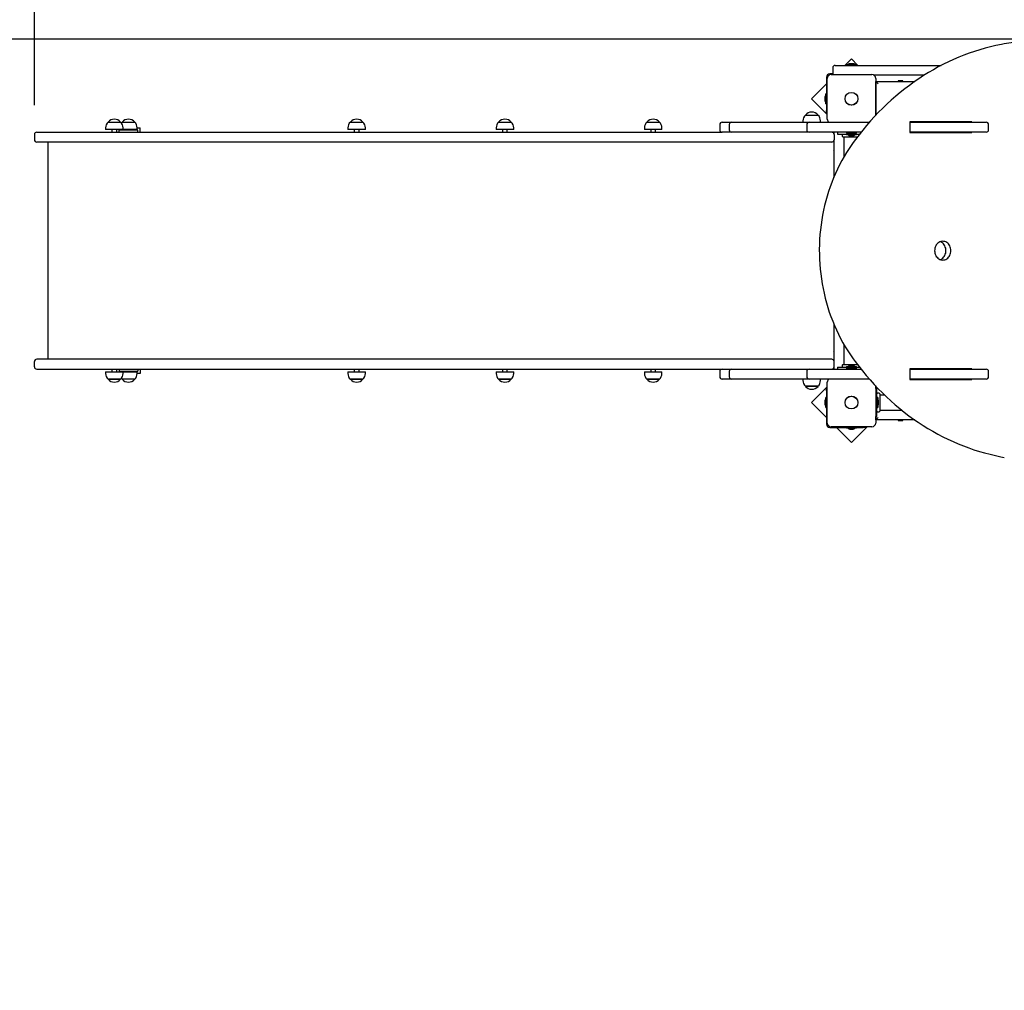
# Model space of a CAD drawing. Units: metres. Extents: x 0.34 to 9.35, y 0.46 to 8.85.
# Drawn here: x 3.44 to 5.54, y 4.73 to 6.79 of the extents above; entities that cross this region are included whole.
import ezdxf

# ---------------------------------------------------------------- set-up
doc = ezdxf.new("R2010")
doc.units = ezdxf.units.M
doc.header["$LTSCALE"] = 65
doc.header["$PDSIZE"] = -1
doc.linetypes.add('SLD-Сплошная', pattern=[0])
doc.layers.add('ПРИМЕЧАНИЯ', color=7, linetype='SLD-Сплошная')
doc.styles.add('SLDTEXTSTYLE3', font='isocpeui.ttf')
doc.dimstyles.new('SLDDIMSTYLE0', dxfattribs={"dimtxt": 0.195, "dimasz": 0.195, "dimexe": 0, "dimexo": 0.0625, "dimgap": 0.04875, "dimtad": 2, "dimrnd": 1e-09, "dimzin": 12, "dimdsep": 46, "dimtxsty": 'SLDTEXTSTYLE3', "dimsah": 1, "dimcen": 0.09, "dimadec": 0, "dimazin": 3, "dimtfac": 1, "dimtdec": 3, "dimtofl": 0, "dimtmove": 0, "dimatfit": 3, "dimfxl": 1, "dimfrac": 2, "dimtolj": 1, "dimtzin": 12, "dimarcsym": 0})

# ---------------------------------------------------------------- blocks, each defined once
blk = doc.blocks.new('_D_8')
at = {"layer": 'Defpoints', "color": 0, "transparency": 16777216}
for p in [(5.6597, 6.7534), (0.5882, 2.541), (5.2843, 2.541)]:
    blk.add_point(p, dxfattribs=at)
at = {"layer": 'ПРИМЕЧАНИЯ', "color": 0, "lineweight": -2, "transparency": 16777216}
for p, q in [((5.5972, 6.7534), (0.5882, 6.7534)), ((0.5882, 6.5584), (0.5882, 2.736)), ((5.2218, 2.541), (0.5882, 2.541))]:
    blk.add_line(p, q, dxfattribs=at)
at = {"layer": 'ПРИМЕЧАНИЯ', "color": 0, "transparency": 16777216}
for points in [[(0.5557, 6.5584), (0.6207, 6.5584), (0.5882, 6.7534)], [(0.5557, 2.736), (0.6207, 2.736), (0.5882, 2.541)]]:
    blk.add_solid(points, dxfattribs=at)
at = {"layer": 'ПРИМЕЧАНИЯ', "color": 0, "transparency": 16777216, "insert": (0.3445, 4.6472), "char_height": 0.195, "attachment_point": 2, "rotation": 90, "style": 'SLDTEXTSTYLE3'}
blk.add_mtext('\\A1;4.21м', dxfattribs=at)
blk = doc.blocks.new('_D_20')
at = {"layer": 'Defpoints', "color": 0, "transparency": 16777216}
for p in [(3.4743, 8.6048), (3.4743, 6.5504), (7.3043, 3.8079)]:
    blk.add_point(p, dxfattribs=at)
at = {"layer": 'ПРИМЕЧАНИЯ', "color": 0, "lineweight": -2, "transparency": 16777216}
for p, q in [((3.4743, 6.6129), (3.4743, 8.6048)), ((7.1093, 8.6048), (3.6693, 8.6048)), ((7.3043, 3.8704), (7.3043, 8.6048))]:
    blk.add_line(p, q, dxfattribs=at)
at = {"layer": 'ПРИМЕЧАНИЯ', "color": 0, "transparency": 16777216}
for points in [[(3.6693, 8.6373), (3.6693, 8.5723), (3.4743, 8.6048)], [(7.1093, 8.6373), (7.1093, 8.5723), (7.3043, 8.6048)]]:
    blk.add_solid(points, dxfattribs=at)
at = {"layer": 'ПРИМЕЧАНИЯ', "color": 0, "transparency": 16777216, "insert": (5.3893, 8.8486), "char_height": 0.195, "attachment_point": 2, "style": 'SLDTEXTSTYLE3'}
blk.add_mtext('\\A1;3.83м', dxfattribs=at)

msp = doc.modelspace()

# ---------------------------------------------------------------- linework, layer by layer
at = {"color": 7, "linetype": 'SLD-Сплошная', "lineweight": 25}
for p, q in [((5.2113, 6.7112), (5.1975, 6.6974)), ((5.2006, 6.6991), (5.2006, 6.6975)), ((5.2007, 6.6992), (5.2218, 6.6992)), ((5.2113, 6.701), (5.2078, 6.701)), ((5.2251, 6.6974), (5.2113, 6.7112)), ((5.2148, 6.701), (5.2113, 6.701)), ((5.2219, 6.6975), (5.2219, 6.6991)), ((5.1717, 6.6794), (5.1653, 6.6794)), ((5.1678, 6.6779), (5.2548, 6.6779)), ((5.1713, 6.6924), (5.1713, 6.6814)), ((5.1763, 6.6974), (5.2113, 6.6974)), ((5.2113, 6.6974), (5.4023, 6.6974)), ((5.1583, 6.6582), (5.1264, 6.6264)), ((5.1583, 6.6724), (5.1583, 6.6017)), ((5.1598, 6.5829), (5.1598, 6.6699)), ((5.3656, 6.6764), (5.2594, 6.6764)), ((5.2628, 6.6699), (5.2628, 6.5913)), ((5.2633, 6.6634), (5.2628, 6.6634)), ((5.2633, 6.6634), (5.346, 6.6634)), ((5.2633, 6.6634), (5.2683, 6.6584)), ((5.2633, 6.5918), (5.2633, 6.6634)), ((5.3103, 6.6644), (5.3103, 6.6639)), ((5.3141, 6.6644), (5.3103, 6.6644)), ((5.3103, 6.6639), (5.3111, 6.6634)), ((5.3141, 6.6639), (5.3103, 6.6639)), ((5.3203, 6.6644), (5.3141, 6.6644)), ((5.3203, 6.6639), (5.3141, 6.6639)), ((5.3194, 6.6634), (5.3203, 6.6639)), ((5.3203, 6.6639), (5.3203, 6.6644)), ((5.1565, 6.6159), (5.1565, 6.637)), ((5.1582, 6.6371), (5.1566, 6.6371)), ((5.1264, 6.6264), (5.1598, 6.5931)), ((5.1547, 6.6299), (5.1547, 6.6264)), ((5.1547, 6.6264), (5.1547, 6.6229)), ((5.1566, 6.6158), (5.1582, 6.6158)), ((5.1583, 6.5967), (5.1583, 6.6017)), ((5.1598, 6.5967), (5.1583, 6.5967)), ((5.2633, 6.6134), (5.2628, 6.6134)), ((3.6309, 6.5769), (3.6576, 6.5769)), ((3.6609, 6.5769), (3.6876, 6.5769)), ((4.146, 6.5769), (4.1727, 6.5769)), ((4.4612, 6.5769), (4.4879, 6.5769)), ((4.7764, 6.5769), (4.8031, 6.5769)), ((4.9362, 6.5764), (4.9563, 6.5764)), ((4.9563, 6.5764), (5.1113, 6.5764)), ((5.1082, 6.5794), (5.1082, 6.5764)), ((5.1113, 6.5764), (5.1212, 6.5764)), ((5.1134, 6.5919), (5.1401, 6.5919)), ((5.1212, 6.5764), (5.2492, 6.5764)), ((5.1454, 6.5764), (5.1454, 6.5794)), ((5.3352, 6.5774), (5.3352, 6.5544)), ((5.4668, 6.5774), (5.3352, 6.5774)), ((5.3352, 6.5764), (5.4978, 6.5764)), ((5.4563, 6.5764), (5.4563, 6.5774)), ((5.4668, 6.5764), (5.4668, 6.5774)), ((3.4793, 6.5554), (3.6141, 6.5554)), ((3.6141, 6.5554), (3.7399, 6.5554)), ((3.6257, 6.5644), (3.6257, 6.5614)), ((3.6629, 6.5614), (3.6257, 6.5614)), ((3.6393, 6.5614), (3.6393, 6.5554)), ((3.6493, 6.5554), (3.6493, 6.5614)), ((3.6543, 6.5554), (3.6543, 6.5594)), ((3.6943, 6.5594), (3.6543, 6.5594)), ((3.6629, 6.5614), (3.6629, 6.5644)), ((3.6929, 6.5614), (3.6629, 6.5614)), ((3.6693, 6.5614), (3.6693, 6.5594)), ((3.6793, 6.5594), (3.6793, 6.5614)), ((3.6929, 6.5614), (3.6929, 6.5644)), ((3.6929, 6.5644), (3.6993, 6.5644)), ((3.6943, 6.5554), (3.6943, 6.5594)), ((3.6993, 6.5554), (3.6993, 6.5644)), ((3.7399, 6.5554), (4.0055, 6.5554)), ((4.0055, 6.5554), (4.9362, 6.5554)), ((4.1408, 6.5644), (4.1408, 6.5614)), ((4.178, 6.5614), (4.1408, 6.5614)), ((4.1544, 6.5614), (4.1544, 6.5554)), ((4.1644, 6.5554), (4.1644, 6.5614)), ((4.178, 6.5614), (4.178, 6.5644)), ((4.456, 6.5644), (4.456, 6.5614)), ((4.4932, 6.5614), (4.456, 6.5614)), ((4.4696, 6.5614), (4.4696, 6.5554)), ((4.4796, 6.5554), (4.4796, 6.5614)), ((4.4932, 6.5614), (4.4932, 6.5644)), ((4.7712, 6.5644), (4.7712, 6.5614)), ((4.8084, 6.5614), (4.7712, 6.5614)), ((4.7848, 6.5614), (4.7848, 6.5554)), ((4.7948, 6.5554), (4.7948, 6.5614)), ((4.8084, 6.5614), (4.8084, 6.5644)), ((4.9312, 6.5714), (4.9312, 6.5604)), ((4.9563, 6.5554), (4.9362, 6.5554)), ((4.9513, 6.5714), (4.9513, 6.5604)), ((5.1113, 6.5554), (4.9563, 6.5554)), ((5.1212, 6.5554), (5.1113, 6.5554)), ((5.1162, 6.5714), (5.1162, 6.5604)), ((5.2316, 6.5554), (5.1212, 6.5554)), ((5.1743, 6.5504), (5.1743, 6.5554)), ((5.1813, 6.5554), (5.1813, 6.5514)), ((5.1813, 6.5514), (5.1814, 6.5514)), ((5.1814, 6.5514), (5.1864, 6.5514)), ((5.1864, 6.5514), (5.2286, 6.5514)), ((5.2006, 6.5553), (5.2006, 6.5537)), ((5.2218, 6.5536), (5.2007, 6.5536)), ((5.2078, 6.5518), (5.2117, 6.5518)), ((5.2117, 6.5518), (5.2148, 6.5518)), ((5.2219, 6.5537), (5.2219, 6.5553)), ((5.4978, 6.5554), (5.3352, 6.5554)), ((5.3352, 6.5544), (5.4668, 6.5544)), ((5.4563, 6.5544), (5.4563, 6.5554)), ((5.4668, 6.5544), (5.4668, 6.5554)), ((5.5028, 6.5604), (5.5028, 6.5714)), ((3.4743, 6.5504), (3.4743, 6.5394)), ((3.6141, 6.5344), (3.4793, 6.5344)), ((3.5027, 6.5344), (3.5027, 6.0724)), ((3.7399, 6.5344), (3.6141, 6.5344)), ((4.0055, 6.5344), (3.7399, 6.5344)), ((4.9897, 6.5344), (4.0055, 6.5344)), ((5.0938, 6.5344), (4.9897, 6.5344)), ((5.1343, 6.5344), (5.0938, 6.5344)), ((5.1693, 6.5344), (5.1343, 6.5344)), ((5.1738, 6.5372), (5.1738, 6.4593)), ((5.1743, 6.5504), (5.1743, 6.5394)), ((5.1743, 6.4605), (5.1743, 6.5394)), ((5.1926, 6.5454), (5.224, 6.5454)), ((5.1953, 6.5451), (5.1953, 6.5028)), ((5.2006, 6.5513), (5.2006, 6.5497)), ((5.2218, 6.5496), (5.2007, 6.5496)), ((5.2078, 6.5478), (5.2148, 6.5478)), ((5.2219, 6.5497), (5.2219, 6.5513)), ((5.1743, 6.5265), (5.1738, 6.5274)), ((5.1738, 6.5174), (5.1743, 6.5183)), ((5.1738, 6.1475), (5.1738, 6.0696)), ((5.1743, 6.0674), (5.1743, 6.1463)), ((5.1953, 6.104), (5.1953, 6.0617)), ((3.6141, 6.0724), (3.4793, 6.0724)), ((3.7399, 6.0724), (3.6141, 6.0724)), ((4.0055, 6.0724), (3.7399, 6.0724)), ((4.9897, 6.0724), (4.0055, 6.0724)), ((5.0938, 6.0724), (4.9897, 6.0724)), ((5.1343, 6.0724), (5.0938, 6.0724)), ((5.1693, 6.0724), (5.1343, 6.0724)), ((5.1743, 6.0885), (5.1738, 6.0894)), ((5.1738, 6.0794), (5.1743, 6.0803)), ((3.4743, 6.0564), (3.4743, 6.0674)), ((3.4793, 6.0514), (3.6141, 6.0514)), ((3.6141, 6.0514), (3.7399, 6.0514)), ((3.6393, 6.0514), (3.6393, 6.0454)), ((3.6493, 6.0454), (3.6493, 6.0514)), ((3.6543, 6.0514), (3.6543, 6.0474)), ((3.6943, 6.0514), (3.6943, 6.0474)), ((3.6993, 6.0514), (3.6993, 6.0424)), ((3.7399, 6.0514), (4.0055, 6.0514)), ((4.0055, 6.0514), (4.9362, 6.0514)), ((4.1544, 6.0514), (4.1544, 6.0454)), ((4.1644, 6.0454), (4.1644, 6.0514)), ((4.4696, 6.0514), (4.4696, 6.0454)), ((4.4796, 6.0454), (4.4796, 6.0514)), ((4.7848, 6.0514), (4.7848, 6.0454)), ((4.7948, 6.0454), (4.7948, 6.0514)), ((4.9362, 6.0514), (4.9563, 6.0514)), ((4.9563, 6.0514), (5.1113, 6.0514)), ((5.1113, 6.0514), (5.1212, 6.0514)), ((5.1212, 6.0514), (5.2316, 6.0514)), ((5.1743, 6.0564), (5.1743, 6.0674)), ((5.1743, 6.0514), (5.1743, 6.0564)), ((5.1813, 6.0554), (5.1813, 6.0514)), ((5.1813, 6.0554), (5.1814, 6.0554)), ((5.1814, 6.0554), (5.1864, 6.0554)), ((5.1864, 6.0554), (5.2286, 6.0554)), ((5.1926, 6.0614), (5.224, 6.0614)), ((5.2006, 6.0571), (5.2006, 6.0555)), ((5.2006, 6.0531), (5.2006, 6.0515)), ((5.2007, 6.0572), (5.2218, 6.0572)), ((5.2007, 6.0532), (5.2218, 6.0532)), ((5.2083, 6.059), (5.2078, 6.059)), ((5.2148, 6.055), (5.2078, 6.055)), ((5.2148, 6.059), (5.2083, 6.059)), ((5.2219, 6.0555), (5.2219, 6.0571)), ((5.2219, 6.0515), (5.2219, 6.0531)), ((5.4668, 6.0524), (5.3352, 6.0524)), ((5.3352, 6.0524), (5.3352, 6.0294)), ((5.3352, 6.0514), (5.4978, 6.0514)), ((5.4563, 6.0514), (5.4563, 6.0524)), ((5.4668, 6.0514), (5.4668, 6.0524)), ((3.6257, 6.0454), (3.6257, 6.0424)), ((3.6257, 6.0454), (3.6629, 6.0454)), ((3.6462, 6.0299), (3.6309, 6.0299)), ((3.6309, 6.0299), (3.6576, 6.0299)), ((3.6576, 6.0299), (3.6462, 6.0299)), ((3.6543, 6.0474), (3.6943, 6.0474)), ((3.6876, 6.0299), (3.6609, 6.0299)), ((3.6629, 6.0424), (3.6629, 6.0454)), ((3.6629, 6.0454), (3.6929, 6.0454)), ((3.6693, 6.0474), (3.6693, 6.0454)), ((3.6793, 6.0454), (3.6793, 6.0474)), ((3.6929, 6.0424), (3.6929, 6.0454)), ((3.6993, 6.0424), (3.6929, 6.0424)), ((4.1408, 6.0454), (4.1408, 6.0424)), ((4.1408, 6.0454), (4.178, 6.0454)), ((4.1536, 6.0299), (4.146, 6.0299)), ((4.146, 6.0299), (4.1727, 6.0299)), ((4.1727, 6.0299), (4.1536, 6.0299)), ((4.178, 6.0424), (4.178, 6.0454)), ((4.456, 6.0454), (4.456, 6.0424)), ((4.456, 6.0454), (4.4932, 6.0454)), ((4.4688, 6.0299), (4.4612, 6.0299)), ((4.4612, 6.0299), (4.4879, 6.0299)), ((4.4879, 6.0299), (4.4688, 6.0299)), ((4.4932, 6.0424), (4.4932, 6.0454)), ((4.7712, 6.0454), (4.7712, 6.0424)), ((4.7712, 6.0454), (4.8084, 6.0454)), ((4.784, 6.0299), (4.7764, 6.0299)), ((4.7764, 6.0299), (4.8031, 6.0299)), ((4.8031, 6.0299), (4.784, 6.0299)), ((4.8084, 6.0424), (4.8084, 6.0454)), ((4.9312, 6.0464), (4.9312, 6.0354)), ((4.9563, 6.0304), (4.9362, 6.0304)), ((4.9513, 6.0464), (4.9513, 6.0354)), ((5.1113, 6.0304), (4.9563, 6.0304)), ((5.1082, 6.0304), (5.1082, 6.0274)), ((5.1212, 6.0304), (5.1113, 6.0304)), ((5.1162, 6.0464), (5.1162, 6.0354)), ((5.2491, 6.0304), (5.1212, 6.0304)), ((5.1454, 6.0274), (5.1454, 6.0304)), ((5.4978, 6.0304), (5.3352, 6.0304)), ((5.3352, 6.0294), (5.4668, 6.0294)), ((5.3521, 6.0294), (5.3516, 6.0304)), ((5.4563, 6.0294), (5.4563, 6.0304)), ((5.4668, 6.0294), (5.4668, 6.0304)), ((5.5028, 6.0354), (5.5028, 6.0464)), ((5.1401, 6.0149), (5.1134, 6.0149)), ((5.1134, 6.0149), (5.1268, 6.0149)), ((5.1598, 6.0138), (5.1264, 5.9804)), ((5.1268, 6.0149), (5.1401, 6.0149)), ((5.1583, 6.0101), (5.1598, 6.0101)), ((5.1583, 6.0051), (5.1583, 6.0101)), ((5.1598, 5.9369), (5.1598, 6.0239)), ((5.2628, 6.0156), (5.2628, 5.9369)), ((5.2653, 6.0104), (5.2628, 6.0104)), ((5.2633, 6.0104), (5.2633, 6.015)), ((5.2653, 6.0102), (5.2653, 6.0104)), ((5.2653, 6.0053), (5.2653, 6.0102)), ((5.1565, 5.9699), (5.1565, 5.991)), ((5.1582, 5.9911), (5.1566, 5.9911)), ((5.1583, 6.0051), (5.1583, 5.9344)), ((5.2653, 5.9556), (5.2653, 6.0053)), ((5.267, 5.9911), (5.2654, 5.9911)), ((5.2671, 5.991), (5.2671, 5.9699)), ((5.2713, 5.9991), (5.2713, 5.9618)), ((5.2816, 5.9964), (5.2716, 5.9964)), ((5.1264, 5.9804), (5.1583, 5.9486)), ((5.1547, 5.9839), (5.1547, 5.9804)), ((5.1547, 5.9804), (5.1547, 5.9769)), ((5.1566, 5.9698), (5.1582, 5.9698)), ((5.2654, 5.9698), (5.267, 5.9698)), ((5.2689, 5.9769), (5.2689, 5.9839)), ((5.2628, 5.9504), (5.2653, 5.9504)), ((5.2633, 5.9434), (5.2633, 5.9504)), ((5.2683, 5.9484), (5.2633, 5.9434)), ((5.2653, 5.9506), (5.2653, 5.9556)), ((5.2653, 5.9504), (5.2653, 5.9506)), ((5.2716, 5.9644), (5.318, 5.9644)), ((5.1653, 5.9274), (5.2359, 5.9274)), ((5.2548, 5.9289), (5.1678, 5.9289)), ((5.1795, 5.9274), (5.2113, 5.8956)), ((5.2006, 5.9273), (5.2006, 5.9257)), ((5.2218, 5.9256), (5.2007, 5.9256)), ((5.2078, 5.9238), (5.2113, 5.9238)), ((5.2113, 5.8956), (5.2446, 5.9289)), ((5.2113, 5.9238), (5.2148, 5.9238)), ((5.2219, 5.9257), (5.2219, 5.9273)), ((5.2409, 5.9274), (5.2359, 5.9274)), ((5.2409, 5.9289), (5.2409, 5.9274)), ((5.2633, 5.9434), (5.2628, 5.9434)), ((5.346, 5.9434), (5.2633, 5.9434)), ((5.3111, 5.9434), (5.3103, 5.9429)), ((5.3103, 5.9429), (5.3103, 5.9424)), ((5.3103, 5.9429), (5.3173, 5.9429)), ((5.3103, 5.9424), (5.3173, 5.9424)), ((5.3173, 5.9429), (5.3203, 5.9429)), ((5.3173, 5.9424), (5.3203, 5.9424)), ((5.3203, 5.9429), (5.3194, 5.9434)), ((5.3203, 5.9424), (5.3203, 5.9429))]:
    msp.add_line(p, q, dxfattribs=at)
at = {"color": 7, "linetype": 'SLD-Сплошная', "lineweight": 25, "flags": 128}
for points in [[(5.5362, 6.743), (5.53, 6.7419), (5.5185, 6.7395), (5.507, 6.7368), (5.4955, 6.7339), (5.4842, 6.7306), (5.4728, 6.7271), (5.4616, 6.7232), (5.4504, 6.7191), (5.4393, 6.7146), (5.4283, 6.7099), (5.4174, 6.7049), (5.4066, 6.6997), (5.3959, 6.6941), (5.3853, 6.6882), (5.3749, 6.6821), (5.3645, 6.6758), (5.3543, 6.6691), (5.3442, 6.6622), (5.3343, 6.655), (5.3245, 6.6476), (5.3148, 6.6399), (5.3053, 6.632), (5.296, 6.6238), (5.2868, 6.6154), (5.2778, 6.6067), (5.2689, 6.5978), (5.2602, 6.5887), (5.2518, 6.5793), (5.2434, 6.5698), (5.2353, 6.56), (5.2274, 6.55), (5.2197, 6.5398), (5.2149, 6.5333)], [(5.5629, 6.7472), (5.5507, 6.7454), (5.5362, 6.743)], [(3.6609, 6.5769), (3.6597, 6.5756), (3.6593, 6.575)], [(5.2149, 6.5333), (5.2119, 6.529), (5.2063, 6.5208), (5.2009, 6.5123), (5.1957, 6.5037), (5.1908, 6.4949), (5.186, 6.4859), (5.1816, 6.4768), (5.1773, 6.4676), (5.1733, 6.4582), (5.1695, 6.4486), (5.1659, 6.439), (5.1626, 6.4292), (5.1596, 6.4193), (5.1568, 6.4094), (5.1542, 6.3993), (5.1519, 6.3892), (5.1499, 6.3789), (5.1481, 6.3687), (5.1466, 6.3583), (5.1453, 6.3479), (5.1443, 6.3375), (5.1436, 6.3271), (5.1431, 6.3166), (5.1429, 6.3061), (5.143, 6.2956), (5.1433, 6.2851), (5.1439, 6.2747), (5.1448, 6.2642), (5.1459, 6.2538), (5.1473, 6.2435), (5.1489, 6.2332), (5.1508, 6.2229), (5.153, 6.2127), (5.1554, 6.2026), (5.1581, 6.1926), (5.161, 6.1827), (5.1642, 6.1728), (5.1676, 6.1631), (5.1713, 6.1535), (5.1752, 6.1441), (5.1793, 6.1347), (5.1837, 6.1255), (5.1883, 6.1165), (5.1932, 6.1076), (5.1982, 6.0989), (5.2035, 6.0903), (5.209, 6.082), (5.2149, 6.0735)], [(5.4053, 6.3234), (5.4031, 6.3232), (5.4009, 6.3227), (5.3987, 6.3219), (5.3967, 6.3207), (5.3948, 6.3193), (5.3931, 6.3176), (5.3916, 6.3156), (5.3903, 6.3134), (5.3893, 6.3111), (5.3886, 6.3086), (5.3882, 6.306), (5.388, 6.3034), (5.3882, 6.3008), (5.3886, 6.2982), (5.3893, 6.2958), (5.3903, 6.2934), (5.3916, 6.2912), (5.3931, 6.2893), (5.3948, 6.2875), (5.3967, 6.2861), (5.3987, 6.2849), (5.4009, 6.2841), (5.4031, 6.2836), (5.4053, 6.2834), (5.4076, 6.2836), (5.4098, 6.2841), (5.412, 6.2849), (5.414, 6.2861), (5.4159, 6.2875), (5.4176, 6.2893), (5.4191, 6.2912), (5.4203, 6.2934), (5.4213, 6.2958), (5.4221, 6.2982), (5.4225, 6.3008), (5.4227, 6.3034), (5.4225, 6.306), (5.4221, 6.3086), (5.4213, 6.3111), (5.4203, 6.3134), (5.4191, 6.3156), (5.4176, 6.3176), (5.4159, 6.3193), (5.414, 6.3207), (5.412, 6.3219), (5.4098, 6.3227), (5.4076, 6.3232), (5.4053, 6.3234)], [(5.4001, 6.2844), (5.4015, 6.2849), (5.4035, 6.2861), (5.4054, 6.2875), (5.4071, 6.2893), (5.4086, 6.2912), (5.4098, 6.2934), (5.4108, 6.2958), (5.4116, 6.2982), (5.412, 6.3008), (5.4122, 6.3034), (5.412, 6.306), (5.4116, 6.3086), (5.4108, 6.3111), (5.4098, 6.3134), (5.4086, 6.3156), (5.4071, 6.3176), (5.4054, 6.3193), (5.4035, 6.3207), (5.4015, 6.3219), (5.4001, 6.3225)], [(5.2149, 6.0735), (5.2189, 6.068), (5.2266, 6.0578), (5.2345, 6.0478), (5.2426, 6.038), (5.2509, 6.0284), (5.2594, 6.0191), (5.268, 6.0099), (5.2769, 6.001), (5.2859, 5.9923), (5.295, 5.9839), (5.3044, 5.9757), (5.3139, 5.9677), (5.3235, 5.96), (5.3333, 5.9525), (5.3432, 5.9453), (5.3533, 5.9384), (5.3635, 5.9317), (5.3739, 5.9253), (5.3843, 5.9192), (5.3949, 5.9133), (5.4056, 5.9077), (5.4164, 5.9024), (5.4273, 5.8974), (5.4383, 5.8926), (5.4493, 5.8882), (5.4605, 5.884), (5.4717, 5.8801), (5.4831, 5.8765), (5.4944, 5.8733), (5.5059, 5.8703), (5.5174, 5.8676), (5.5289, 5.8652), (5.5362, 5.8638)], [(3.6593, 6.0318), (3.6597, 6.0312), (3.6609, 6.0299)], [(5.3422, 6.0294), (5.3409, 6.0304), (5.3409, 6.0304)]]:
    msp.add_lwpolyline(points, dxfattribs=at)
at = {"color": 7, "linetype": 'SLD-Сплошная', "lineweight": 25}
for centre, radius in [((5.2113, 6.6264), 0.0137), ((5.2113, 6.6264), 0.0135), ((5.2113, 5.9804), 0.0137), ((5.2113, 5.9804), 0.0135)]:
    msp.add_circle(centre, radius, dxfattribs=at)
for centre, radius, start, end in [((5.2007, 6.6991), 0.0001, 90, 180), ((5.2078, 6.6962), 0.00481, 90, 141.282), ((5.2148, 6.6962), 0.00481, 38.718, 90), ((5.2218, 6.6991), 0.0001, 0, 90), ((5.1653, 6.6724), 0.007, 90, 180), ((5.1678, 6.6699), 0.008, 90, 180), ((5.1763, 6.6924), 0.005, 90, 180), ((5.1763, 6.6814), 0.005, 180, 224.427), ((5.2007, 6.6975), 0.0001, 180, 270), ((5.2218, 6.6975), 0.0001, 270, 0), ((5.2548, 6.6699), 0.008, 0, 90), ((5.1566, 6.637), 0.0001, 90, 180), ((5.1582, 6.637), 0.0001, 0, 90), ((5.1595, 6.6299), 0.00481, 128.718, 180), ((5.1595, 6.6229), 0.00481, 180, 231.282), ((5.1566, 6.6159), 0.0001, 180, 270), ((5.1582, 6.6159), 0.0001, 270, 0), ((5.1268, 6.5806), 0.0175, 90, 139.6938), ((5.1268, 6.5806), 0.0175, 40.3062, 90), ((3.6432, 6.5644), 0.0175, 134.4352, 180), ((3.6443, 6.5656), 0.0175, 40.3062, 139.6938), ((3.6453, 6.5644), 0.0175, 0, 45.5648), ((3.6743, 6.5656), 0.0175, 40.3062, 139.6938), ((3.6753, 6.5644), 0.0175, 0, 45.5648), ((4.1583, 6.5644), 0.0175, 134.4352, 180), ((4.1594, 6.5656), 0.0175, 40.3062, 139.6938), ((4.1605, 6.5644), 0.0175, 0, 45.5648), ((4.4735, 6.5644), 0.0175, 134.4352, 180), ((4.4746, 6.5656), 0.0175, 40.3062, 139.6938), ((4.4757, 6.5644), 0.0175, 0, 45.5648), ((4.7887, 6.5644), 0.0175, 134.4352, 180), ((4.7898, 6.5656), 0.0175, 40.3062, 139.6938), ((4.7909, 6.5644), 0.0175, 0, 45.5648), ((4.9362, 6.5714), 0.005, 90, 180), ((4.9563, 6.5714), 0.005, 90, 180), ((5.1257, 6.5794), 0.0175, 134.4352, 180), ((5.1212, 6.5714), 0.005, 90, 180), ((5.1278, 6.5794), 0.0175, 0, 45.5648), ((5.1678, 6.5829), 0.008, 180, 234.3409), ((5.4978, 6.5714), 0.005, 0, 90), ((3.4793, 6.5504), 0.005, 90, 180), ((4.9362, 6.5604), 0.005, 180, 270), ((4.9563, 6.5604), 0.005, 180, 270), ((5.1212, 6.5604), 0.005, 180, 270), ((5.1693, 6.5504), 0.005, 0, 90), ((5.1953, 6.5484), 0.004, 131.4096, 228.5904), ((5.2007, 6.5553), 0.0001, 90, 180), ((5.2007, 6.5537), 0.0001, 180, 270), ((5.2007, 6.5513), 0.0001, 90, 180), ((5.2078, 6.5566), 0.00481, 218.718, 270), ((5.2148, 6.5566), 0.00481, 270, 321.282), ((5.2218, 6.5553), 0.0001, 0, 90), ((5.2218, 6.5537), 0.0001, 270, 0), ((5.2218, 6.5513), 0.0001, 0, 90), ((5.4978, 6.5604), 0.005, 270, 0), ((3.4793, 6.5394), 0.005, 180, 270), ((5.1693, 6.5394), 0.005, 270, 0), ((5.195, 6.5451), 0.0003, 0, 90), ((5.2007, 6.5497), 0.0001, 180, 270), ((5.2078, 6.5526), 0.00481, 218.718, 270), ((5.2148, 6.5526), 0.00481, 270, 321.282), ((5.2218, 6.5497), 0.0001, 270, 0), ((3.4793, 6.0674), 0.005, 90, 180), ((5.1693, 6.0674), 0.005, 0, 90), ((3.4793, 6.0564), 0.005, 180, 270), ((4.9362, 6.0464), 0.005, 90, 180), ((4.9563, 6.0464), 0.005, 90, 180), ((5.1212, 6.0464), 0.005, 90, 180), ((5.1693, 6.0564), 0.005, 270, 0), ((5.1953, 6.0584), 0.004, 131.4096, 228.5904), ((5.195, 6.0617), 0.0003, 270, 0), ((5.2007, 6.0571), 0.0001, 90, 180), ((5.2007, 6.0555), 0.0001, 180, 270), ((5.2007, 6.0531), 0.0001, 90, 180), ((5.2007, 6.0515), 0.0001, 180, 270), ((5.2078, 6.0542), 0.00481, 90, 141.282), ((5.2078, 6.0502), 0.00481, 90, 141.282), ((5.2148, 6.0542), 0.00481, 38.718, 90), ((5.2148, 6.0502), 0.00481, 38.718, 90), ((5.2218, 6.0571), 0.0001, 0, 90), ((5.2218, 6.0555), 0.0001, 270, 0), ((5.2218, 6.0531), 0.0001, 0, 90), ((5.2218, 6.0515), 0.0001, 270, 0), ((5.4978, 6.0464), 0.005, 0, 90), ((3.6432, 6.0424), 0.0175, 180, 225.5648), ((3.6443, 6.0412), 0.0175, 220.3062, 319.6938), ((3.6453, 6.0424), 0.0175, 314.4352, 0), ((3.6743, 6.0412), 0.0175, 220.3062, 319.6938), ((3.6753, 6.0424), 0.0175, 314.4352, 0), ((4.1583, 6.0424), 0.0175, 180, 225.5648), ((4.1594, 6.0412), 0.0175, 220.3062, 319.6938), ((4.1605, 6.0424), 0.0175, 314.4352, 0), ((4.4735, 6.0424), 0.0175, 180, 225.5648), ((4.4746, 6.0412), 0.0175, 220.3062, 319.6938), ((4.4757, 6.0424), 0.0175, 314.4352, 0), ((4.7887, 6.0424), 0.0175, 180, 225.5648), ((4.7898, 6.0412), 0.0175, 220.3062, 319.6938), ((4.7909, 6.0424), 0.0175, 314.4352, 0), ((4.9362, 6.0354), 0.005, 180, 270), ((4.9563, 6.0354), 0.005, 180, 270), ((5.1212, 6.0354), 0.005, 180, 270), ((5.1678, 6.0239), 0.008, 125.6591, 180), ((5.4978, 6.0354), 0.005, 270, 0), ((5.1257, 6.0274), 0.0175, 180, 225.5648), ((5.1268, 6.0262), 0.0175, 220.3062, 319.6938), ((5.1278, 6.0274), 0.0175, 314.4352, 0), ((5.1595, 5.9839), 0.00481, 128.718, 180), ((5.1566, 5.991), 0.0001, 90, 180), ((5.1582, 5.991), 0.0001, 360, 90), ((5.2683, 5.9964), 0.004, 41.4096, 138.5904), ((5.2654, 5.991), 0.0001, 90, 180), ((5.267, 5.991), 0.0001, 0, 90), ((5.264, 5.9839), 0.00481, 0, 51.282), ((5.2716, 5.9967), 0.0003, 180, 270), ((5.1595, 5.9769), 0.00481, 180, 231.282), ((5.1566, 5.9699), 0.0001, 180, 270), ((5.1582, 5.9699), 0.0001, 270, 0), ((5.2654, 5.9699), 0.0001, 180, 270), ((5.267, 5.9699), 0.0001, 270, 0), ((5.264, 5.9769), 0.00481, 308.718, 360), ((5.2683, 5.9644), 0.004, 221.4096, 318.5904), ((5.2716, 5.9641), 0.0003, 90, 180), ((5.1653, 5.9344), 0.007, 180, 270), ((5.1678, 5.9369), 0.008, 180, 270), ((5.2007, 5.9273), 0.0001, 90, 180), ((5.2007, 5.9257), 0.0001, 180, 270), ((5.2078, 5.9286), 0.00481, 218.718, 270), ((5.2148, 5.9286), 0.00481, 270, 321.282), ((5.2218, 5.9273), 0.0001, 0, 90), ((5.2218, 5.9257), 0.0001, 270, 0), ((5.2548, 5.9369), 0.008, 270, 0)]:
    msp.add_arc(centre, radius, start, end, dxfattribs=at)

# ---------------------------------------------------------------- dimensions: what is measured, and where the dimension line sits
at = {"layer": 'ПРИМЕЧАНИЯ', "color": 7}
dim = msp.add_linear_dim(base=(3.4743, 8.6048), p1=(7.3043, 3.8079), p2=(3.4743, 6.5504), dimstyle='SLDDIMSTYLE0', override={"dimpost": 'м'}, dxfattribs=at)
dim.commit()
dim.dimension.update_dxf_attribs({"geometry": '_D_20', "text_midpoint": (5.3893, 8.6048), "dimtype": 160})
dim = msp.add_linear_dim(base=(0.5882, 2.541), p1=(5.6597, 6.7534), p2=(5.2843, 2.541), angle=90, dimstyle='SLDDIMSTYLE0', override={"dimpost": 'м'}, dxfattribs=at)
dim.commit()
dim.dimension.update_dxf_attribs({"geometry": '_D_8', "text_midpoint": (0.5882, 4.6472), "dimtype": 160})

doc.saveas('drawing.dxf')
